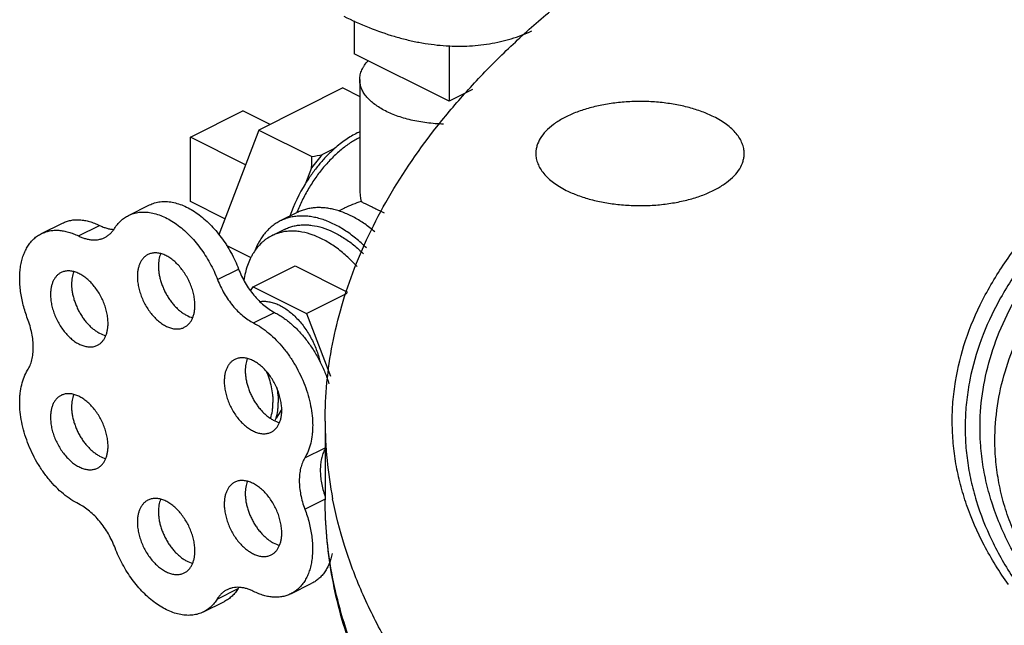
# Model space of a CAD drawing. Units: inches. Extents: x -18.3 to 79.5, y -22.4 to 51.3.
# Drawn here: x 36.8 to 40.9, y 45.1 to 47.7 of the extents above; entities that cross this region are included whole.
import ezdxf

# ---------------------------------------------------------------- set-up
doc = ezdxf.new("R2010")
doc.units = ezdxf.units.IN
doc.header["$LTSCALE"] = 1.87
doc.header["$MEASUREMENT"] = 0
doc.layers.get('0').update_dxf_attribs({"linetype": 'CONTINUOUS'})

msp = doc.modelspace()

# ---------------------------------------------------------------- linework, layer by layer
for p, q in [((38.1739, 47.6513), (38.1739, 47.5128)), ((38.5717, 47.548), (38.5717, 47.314)), ((38.5717, 47.314), (38.1739, 47.5128)), ((38.1967, 47.4046), (38.1967, 46.9464)), ((38.1262, 47.3694), (37.7726, 47.1926)), ((38.1262, 47.3694), (38.1967, 47.3341)), ((38.6706, 47.3634), (38.5717, 47.314)), ((37.4854, 47.1628), (37.7064, 47.2733)), ((37.8202, 47.2164), (37.7064, 47.2733)), ((37.7726, 47.1926), (37.605, 46.7531)), ((37.7726, 47.1926), (37.9954, 47.0812)), ((37.4854, 46.8922), (37.4854, 47.1628)), ((37.7171, 47.047), (37.4854, 47.1628)), ((38.0903, 47.1145), (38.0398, 47.0893)), ((37.9944, 47.0344), (37.9691, 46.9682)), ((37.6304, 46.8197), (37.4854, 46.8922)), ((37.2253, 46.8337), (37.3137, 46.8779)), ((37.9335, 46.8459), (37.8628, 46.8106)), ((38.1321, 46.8642), (38.1076, 46.852)), ((36.8598, 46.7574), (36.9482, 46.8016)), ((37.0153, 46.748), (37.1037, 46.7922)), ((37.8804, 46.7752), (37.8274, 46.7487)), ((37.6364, 46.7089), (37.7398, 46.6572)), ((37.5997, 46.5644), (37.6881, 46.6086)), ((37.7488, 46.5338), (37.9256, 46.6222)), ((37.9256, 46.6222), (38.1454, 46.5122)), ((37.7383, 46.5168), (37.7488, 46.5338)), ((37.7488, 46.5338), (37.9733, 46.4215)), ((37.9733, 46.4215), (38.1444, 46.5071)), ((37.7506, 46.3822), (37.839, 46.4264)), ((37.9733, 46.4215), (38.0734, 46.1591)), ((37.8689, 46.0203), (37.8452, 45.9819)), ((38.0513, 45.9699), (38.0513, 45.6396)), ((37.966, 45.8153), (38.0513, 45.858)), ((37.966, 45.6004), (38.0499, 45.6423)), ((37.9077, 45.2443), (37.9961, 45.2885)), ((37.5981, 45.2225), (37.6865, 45.2667)), ((37.5403, 45.1682), (37.6286, 45.2124))]:
    msp.add_line(p, q)
for centre, radius, start, end in [((38.3454, 46.8624), 0.3557, 114.7181, 116.5754), ((38.5451, 46.6245), 0.6865, 137.3847, 143.3368), ((36.9343, 47.0808), 1.0611, 357.4911, 0.0193), ((37.7606, 48.4981), 1.4362, 279.409, 281.2118), ((38.5972, 46.5821), 0.7373, 148.4202, 160.253), ((38.4514, 46.9466), 0.2547, 180.0041, 192.357), ((38.3284, 46.4716), 0.4389, 106.6543, 116.6034), ((37.6787, 46.0328), 0.1741, 339.2159, 343.0207), ((39.7607, 45.9708), 1.7094, 180.0267, 191.0256), ((37.7897, 45.2031), 0.1213, 145.9828, 148.3448)]:
    msp.add_arc(centre, radius, start, end)
for points, knots in [([(40.1175, 48.4001), (40.2383, 48.4583), (40.4883, 48.5699), (40.8785, 48.7201), (41.2896, 48.8557), (41.7193, 48.9759), (42.1654, 49.0801), (42.6255, 49.1679), (43.0972, 49.2386), (43.5779, 49.292), (44.0652, 49.3277), (44.5563, 49.3456), (45.0488, 49.3456), (45.5399, 49.3276), (46.0271, 49.2918), (46.5078, 49.2383), (46.9794, 49.1675), (47.4395, 49.0797), (47.8855, 48.9753), (48.3151, 48.855), (48.7261, 48.7194), (49.1162, 48.5691), (49.4834, 48.4051), (49.8258, 48.228), (50.1415, 48.039), (50.429, 47.8389), (50.6866, 47.6287), (50.913, 47.4095), (51.107, 47.1824), (51.2676, 46.9485), (51.3936, 46.709), (51.4843, 46.4651), (51.5391, 46.2182), (51.5513, 46.052), (51.5513, 45.9697)], [0, 0, 0, 0, 0.030972, 0.063188, 0.096537, 0.130915, 0.166216, 0.202313, 0.239071, 0.276349, 0.314003, 0.351884, 0.38984, 0.42772, 0.465373, 0.502649, 0.539404, 0.575496, 0.610793, 0.64517, 0.67851, 0.710712, 0.741685, 0.77136, 0.799682, 0.826625, 0.852184, 0.876392, 0.899313, 0.921056, 0.941774, 0.961669, 0.980984, 1, 1, 1, 1]), ([(38.0513, 45.97), (38.0513, 46.024), (38.0565, 46.1323), (38.0799, 46.2942), (38.1189, 46.4553), (38.1732, 46.6153), (38.2428, 46.7736), (38.3576, 46.9855), (38.5014, 47.1896), (38.6698, 47.3842), (38.8123, 47.5295), (38.9686, 47.6711), (39.1988, 47.858), (39.5198, 48.0798), (39.7956, 48.2364), (39.9407, 48.3117)], [0, 0, 0, 0, 0.051234, 0.102819, 0.155095, 0.208382, 0.262977, 0.31914, 0.436968, 0.499054, 0.563399, 0.630094, 0.699204, 0.844765, 1, 1, 1, 1]), ([(40.9205, 45.2832), (40.883, 45.3361), (40.8162, 45.4439), (40.7533, 45.5876), (40.7181, 45.7034), (40.6992, 45.7898), (40.6877, 45.8766), (40.6835, 45.9635), (40.6866, 46.0505), (40.7006, 46.1668), (40.7371, 46.3125), (40.8098, 46.4834), (40.8928, 46.6204), (40.9722, 46.7273), (41.0633, 46.8356), (41.1945, 46.9671), (41.375, 47.1152), (41.5795, 47.255), (41.8067, 47.3857), (42.055, 47.5064), (42.3226, 47.6163), (42.6077, 47.7145), (42.9083, 47.8004), (43.2222, 47.8734), (43.5473, 47.9329), (43.8813, 47.9786), (44.2217, 48.0101), (44.5663, 48.0272), (44.9125, 48.0298), (45.2579, 48.0179), (45.6001, 47.9915), (45.9367, 47.9509), (46.2652, 47.8962), (46.5834, 47.828), (46.889, 47.7466), (47.1799, 47.6528), (47.454, 47.547), (47.6284, 47.4672), (47.7122, 47.4253)], [0, 0, 0, 0, 0.022309, 0.043494, 0.053768, 0.063886, 0.073896, 0.08385, 0.093799, 0.103798, 0.124129, 0.145243, 0.16746, 0.179068, 0.191039, 0.216129, 0.242847, 0.271235, 0.301286, 0.332953, 0.366149, 0.400762, 0.436653, 0.473663, 0.511618, 0.55033, 0.5896, 0.629223, 0.66899, 0.708689, 0.748108, 0.787043, 0.825291, 0.86266, 0.898967, 0.934057, 0.967785, 1, 1, 1, 1]), ([(47.6739, 47.3791), (47.5919, 47.4201), (47.4212, 47.4982), (47.1531, 47.602), (46.8686, 47.6941), (46.5697, 47.7741), (46.2586, 47.8414), (45.9373, 47.8955), (45.6081, 47.936), (45.2733, 47.9627), (44.9353, 47.9753), (44.5963, 47.9738), (44.2587, 47.9582), (43.9249, 47.9286), (43.5972, 47.8852), (43.2778, 47.8284), (42.9691, 47.7584), (42.6731, 47.6758), (42.3919, 47.5811), (42.1274, 47.4751), (41.8814, 47.3585), (41.6557, 47.2319), (41.4518, 47.0964), (41.271, 46.9527), (41.1147, 46.8018), (40.984, 46.6447), (40.8798, 46.4823), (40.803, 46.3157), (40.7622, 46.1733), (40.7443, 46.0595), (40.7381, 45.9744), (40.739, 45.8892), (40.7471, 45.8042), (40.7622, 45.7194), (40.7922, 45.6059), (40.848, 45.4646), (40.9091, 45.3582), (40.9436, 45.306)], [0, 0, 0, 0, 0.03214, 0.065779, 0.100769, 0.136967, 0.174222, 0.212354, 0.251176, 0.290488, 0.330091, 0.369775, 0.409333, 0.44856, 0.487252, 0.525216, 0.562264, 0.598223, 0.632936, 0.666264, 0.698091, 0.728331, 0.756928, 0.783869, 0.809188, 0.832976, 0.855389, 0.876656, 0.897077, 0.907091, 0.917034, 0.926958, 0.936915, 0.946955, 0.957128, 0.978043, 1, 1, 1, 1]), ([(40.8033, 45.8793), (40.8002, 45.929), (40.8013, 46.0294), (40.8256, 46.1794), (40.8723, 46.3278), (40.941, 46.4739), (41.0313, 46.6167), (41.1424, 46.7555), (41.2738, 46.8897), (41.4247, 47.0185), (41.5942, 47.1412), (41.7815, 47.2572), (41.9855, 47.3659), (42.2051, 47.4667), (42.439, 47.5591), (42.686, 47.6424), (42.9448, 47.7164), (43.3074, 47.8029), (43.7802, 47.8841), (44.3639, 47.9382), (44.9572, 47.9486), (45.451, 47.9206), (45.8402, 47.8761), (46.125, 47.8321), (46.4024, 47.7776), (46.6709, 47.713), (46.9291, 47.6385), (47.1756, 47.5547), (47.4088, 47.4619), (47.5578, 47.3929), (47.6297, 47.357)], [0, 0, 0, 0, 0.019085, 0.038351, 0.058104, 0.078615, 0.100112, 0.122773, 0.146725, 0.172052, 0.198794, 0.226957, 0.256517, 0.287424, 0.319606, 0.352974, 0.387419, 0.422825, 0.495969, 0.571279, 0.647525, 0.723437, 0.76088, 0.797774, 0.833971, 0.86933, 0.903723, 0.937038, 0.969169, 1, 1, 1, 1]), ([(40.8638, 45.8887), (40.8638, 45.9371), (40.8711, 46.0348), (40.9035, 46.18), (40.9573, 46.3233), (41.032, 46.4641), (41.1271, 46.6015), (41.242, 46.7348), (41.3762, 46.8634), (41.5287, 46.9866), (41.6989, 47.1039), (41.8857, 47.2145), (42.0883, 47.318), (42.3055, 47.4137), (42.5361, 47.5012), (42.8647, 47.6078), (43.3008, 47.7165), (43.8488, 47.8062), (44.4171, 47.8551), (44.9936, 47.8621), (45.4729, 47.8328), (45.8503, 47.7881), (46.1264, 47.7445), (46.3953, 47.6908), (46.6556, 47.6275), (46.9058, 47.5547), (47.1448, 47.473), (47.3711, 47.3826), (47.5157, 47.3157), (47.5855, 47.2808)], [0, 0, 0, 0, 0.019023, 0.03835, 0.058266, 0.079018, 0.100808, 0.123792, 0.148076, 0.173727, 0.200772, 0.229208, 0.259003, 0.290103, 0.322432, 0.3559, 0.425797, 0.498829, 0.573879, 0.649748, 0.725206, 0.762407, 0.799055, 0.835007, 0.870129, 0.904295, 0.937399, 0.969338, 1, 1, 1, 1]), ([(38.1297, 47.6707), (38.1644, 47.6534), (38.2338, 47.6221), (38.3227, 47.5911), (38.3931, 47.5721), (38.4448, 47.5609), (38.4961, 47.5526), (38.563, 47.5454), (38.6451, 47.5436), (38.7255, 47.5516), (38.7875, 47.5638), (38.8326, 47.5759), (38.8765, 47.5908), (38.905, 47.6027), (38.9189, 47.609)], [0, 0, 0, 0, 0.14216, 0.278483, 0.344528, 0.409213, 0.472593, 0.534739, 0.655625, 0.772742, 0.830227, 0.887164, 0.943703, 1, 1, 1, 1]), ([(38.1967, 47.4046), (38.1967, 47.408), (38.197, 47.4149), (38.1987, 47.4251), (38.2015, 47.4353), (38.2055, 47.4454), (38.2105, 47.4553), (38.2187, 47.4686), (38.2263, 47.4779), (38.2319, 47.4839)], [0, 0, 0, 0, 0.115342, 0.231704, 0.350073, 0.471355, 0.596368, 0.725821, 1, 1, 1, 1]), ([(38.5484, 47.2174), (38.5366, 47.2178), (38.5133, 47.2191), (38.4788, 47.2226), (38.445, 47.2278), (38.4124, 47.2345), (38.3812, 47.2427), (38.3517, 47.2524), (38.3241, 47.2634), (38.2987, 47.2756), (38.2757, 47.289), (38.2553, 47.3034), (38.2377, 47.3187), (38.223, 47.3349), (38.2113, 47.3516), (38.2042, 47.3663), (38.2003, 47.378), (38.1982, 47.3869), (38.197, 47.3957), (38.1967, 47.4016), (38.1967, 47.4046)], [0, 0, 0, 0, 0.081695, 0.16249, 0.241856, 0.319293, 0.394327, 0.466534, 0.535538, 0.601036, 0.662804, 0.720724, 0.774801, 0.825195, 0.872248, 0.916508, 0.937844, 0.958787, 0.979461, 1, 1, 1, 1]), ([(39.6829, 47.2487), (39.667, 47.2566), (39.6332, 47.271), (39.5789, 47.288), (39.5203, 47.3009), (39.4585, 47.3094), (39.3949, 47.3132), (39.3309, 47.3125), (39.2677, 47.307), (39.2068, 47.2971), (39.1495, 47.2828), (39.097, 47.2645), (39.0503, 47.2426), (39.0104, 47.2174), (38.9782, 47.1895), (38.9543, 47.1593), (38.9417, 47.1321), (38.9368, 47.1103), (38.936, 47.0994), (38.936, 47.0941)], [0, 0, 0, 0, 0.062539, 0.129865, 0.200958, 0.274793, 0.350271, 0.426165, 0.501237, 0.574292, 0.644213, 0.710017, 0.770911, 0.826385, 0.876299, 0.921032, 0.961635, 0.980971, 1, 1, 1, 1]), ([(39.811, 47.0939), (39.811, 47.1011), (39.8095, 47.1157), (39.8031, 47.1372), (39.7925, 47.1582), (39.7722, 47.1863), (39.7443, 47.2114), (39.7113, 47.2335), (39.6927, 47.2438), (39.6829, 47.2487)], [0, 0, 0, 0, 0.102133, 0.207103, 0.317462, 0.435243, 0.697871, 0.844185, 1, 1, 1, 1]), ([(38.1863, 47.1805), (38.178, 47.1764), (38.1615, 47.1673), (38.1373, 47.1518), (38.1134, 47.1342), (38.098, 47.1213), (38.0903, 47.1145)], [0, 0, 0, 0, 0.23749, 0.483668, 0.738061, 1, 1, 1, 1]), ([(38.1967, 47.1615), (38.1831, 47.1546), (38.1559, 47.1386), (38.1172, 47.1096), (38.0797, 47.0753), (38.0442, 47.0363), (38.0112, 46.9932), (37.9811, 46.9467), (37.9546, 46.8976), (37.9395, 46.8635), (37.9326, 46.8461)], [0, 0, 0, 0, 0.109123, 0.224549, 0.345638, 0.471542, 0.601182, 0.733349, 0.866737, 1, 1, 1, 1]), ([(38.0903, 47.1145), (38.0789, 47.1044), (38.0566, 47.0829), (38.0252, 47.0477), (37.9957, 47.0094), (37.9777, 46.9822), (37.9691, 46.9682)], [0, 0, 0, 0, 0.239925, 0.487685, 0.741651, 1, 1, 1, 1]), ([(38.936, 47.0941), (38.936, 47.0869), (38.9374, 47.0723), (38.9439, 47.0508), (38.9545, 47.0298), (38.9748, 47.0017), (39.0026, 46.9766), (39.0357, 46.9545), (39.0543, 46.9442), (39.0641, 46.9393)], [0, 0, 0, 0, 0.102133, 0.207103, 0.317462, 0.435243, 0.697871, 0.844185, 1, 1, 1, 1]), ([(39.0641, 46.9393), (39.0799, 46.9314), (39.1138, 46.917), (39.1681, 46.9), (39.2267, 46.8871), (39.2885, 46.8786), (39.3521, 46.8747), (39.4161, 46.8755), (39.4793, 46.8809), (39.5401, 46.8909), (39.5975, 46.9052), (39.65, 46.9235), (39.6967, 46.9454), (39.7366, 46.9706), (39.7688, 46.9985), (39.7927, 47.0286), (39.8053, 47.0558), (39.8102, 47.0777), (39.811, 47.0885), (39.811, 47.0939)], [0, 0, 0, 0, 0.062539, 0.129865, 0.200958, 0.274793, 0.350271, 0.426165, 0.501237, 0.574292, 0.644213, 0.710017, 0.770911, 0.826385, 0.876299, 0.921032, 0.961635, 0.980971, 1, 1, 1, 1]), ([(37.3137, 46.8779), (37.3172, 46.8796), (37.3243, 46.8828), (37.3354, 46.8866), (37.347, 46.8895), (37.363, 46.8921), (37.3839, 46.8929), (37.4098, 46.8899), (37.4363, 46.8831), (37.4632, 46.8726), (37.4902, 46.8585), (37.517, 46.841), (37.5432, 46.8203), (37.5686, 46.7966), (37.5929, 46.7701), (37.6157, 46.7413), (37.637, 46.7104), (37.6563, 46.6777), (37.6735, 46.6438), (37.6835, 46.6204), (37.6881, 46.6086)], [0, 0, 0, 0, 0.022968, 0.046049, 0.069348, 0.092967, 0.141497, 0.192314, 0.245877, 0.302458, 0.36216, 0.424939, 0.490619, 0.558929, 0.629507, 0.701927, 0.7757, 0.85033, 0.925309, 1, 1, 1, 1]), ([(38.2026, 46.8921), (38.2044, 46.8912), (38.2086, 46.889), (38.216, 46.8854), (38.2253, 46.881), (38.2365, 46.8756), (38.2496, 46.8692), (38.2709, 46.8588), (38.2878, 46.8505), (38.2997, 46.8445)], [0, 0, 0, 0, 0.056626, 0.132025, 0.226911, 0.341789, 0.476947, 0.632204, 1, 1, 1, 1]), ([(37.2253, 46.8337), (37.2288, 46.8354), (37.2359, 46.8386), (37.2471, 46.8424), (37.2586, 46.8453), (37.2746, 46.8479), (37.2955, 46.8487), (37.3214, 46.8457), (37.3479, 46.8389), (37.3748, 46.8284), (37.4018, 46.8143), (37.4286, 46.7968), (37.4548, 46.7761), (37.4802, 46.7524), (37.5045, 46.7259), (37.5273, 46.6971), (37.5486, 46.6662), (37.5679, 46.6336), (37.5851, 46.5996), (37.5951, 46.5762), (37.5997, 46.5644)], [0, 0, 0, 0, 0.022968, 0.046049, 0.069348, 0.092967, 0.141497, 0.192314, 0.245877, 0.302458, 0.36216, 0.424939, 0.490619, 0.558929, 0.629507, 0.701927, 0.7757, 0.85033, 0.925309, 1, 1, 1, 1]), ([(38.2599, 46.7655), (38.2464, 46.777), (38.2189, 46.7982), (38.1758, 46.825), (38.1392, 46.8424), (38.11, 46.8529), (38.0887, 46.859), (38.0676, 46.8635), (38.0468, 46.8661), (38.0265, 46.8671), (38.0066, 46.8664), (37.9873, 46.8639), (37.9686, 46.8597), (37.9506, 46.8538), (37.9391, 46.8487), (37.9335, 46.8459)], [0, 0, 0, 0, 0.149995, 0.292446, 0.426949, 0.49124, 0.553594, 0.614091, 0.672848, 0.730022, 0.785804, 0.84042, 0.894132, 0.947223, 1, 1, 1, 1]), ([(36.9482, 46.8016), (36.9536, 46.8043), (36.965, 46.8091), (36.9829, 46.8138), (37.0018, 46.8161), (37.0214, 46.816), (37.0416, 46.8136), (37.0622, 46.8088), (37.0831, 46.8017), (37.0968, 46.7956), (37.1037, 46.7922)], [0, 0, 0, 0, 0.113068, 0.227482, 0.344496, 0.465204, 0.590531, 0.721203, 0.857671, 1, 1, 1, 1]), ([(37.1673, 46.7795), (37.171, 46.7854), (37.1789, 46.7966), (37.1928, 46.8115), (37.2082, 46.8241), (37.2195, 46.8308), (37.2253, 46.8337)], [0, 0, 0, 0, 0.26028, 0.512095, 0.757677, 1, 1, 1, 1]), ([(37.8628, 46.8106), (37.8569, 46.8076), (37.8453, 46.8011), (37.8289, 46.7894), (37.8137, 46.776), (37.7995, 46.7609), (37.7866, 46.7442), (37.7707, 46.7194), (37.7611, 46.6991), (37.7557, 46.685)], [0, 0, 0, 0, 0.117573, 0.235929, 0.355825, 0.477962, 0.602973, 0.731401, 1, 1, 1, 1]), ([(38.2252, 46.6972), (38.2106, 46.7116), (38.1809, 46.7384), (38.1411, 46.7675), (38.1087, 46.787), (38.0847, 46.7994), (38.0607, 46.81), (38.0368, 46.8185), (38.0131, 46.8249), (37.9898, 46.8293), (37.9669, 46.8315), (37.9446, 46.8316), (37.9229, 46.8296), (37.9019, 46.8255), (37.8818, 46.8192), (37.869, 46.8137), (37.8628, 46.8106)], [0, 0, 0, 0, 0.151854, 0.296138, 0.365208, 0.432129, 0.49688, 0.559482, 0.619993, 0.678521, 0.735219, 0.790292, 0.843991, 0.896614, 0.948496, 1, 1, 1, 1]), ([(36.8598, 46.7574), (36.8652, 46.7602), (36.8766, 46.7649), (36.8946, 46.7696), (36.9134, 46.7719), (36.933, 46.7719), (36.9532, 46.7694), (36.9738, 46.7646), (36.9947, 46.7575), (37.0084, 46.7514), (37.0153, 46.748)], [0, 0, 0, 0, 0.113068, 0.227482, 0.344496, 0.465204, 0.590531, 0.721203, 0.857671, 1, 1, 1, 1]), ([(37.1037, 46.7922), (37.1088, 46.7897), (37.1189, 46.7852), (37.1345, 46.78), (37.1497, 46.7766), (37.1599, 46.7755), (37.1649, 46.7753)], [0, 0, 0, 0, 0.266726, 0.522078, 0.766197, 1, 1, 1, 1]), ([(37.1263, 46.7413), (37.1304, 46.7433), (37.1384, 46.7481), (37.1493, 46.7569), (37.159, 46.7674), (37.1647, 46.7753), (37.1673, 46.7795)], [0, 0, 0, 0, 0.242329, 0.487947, 0.739774, 1, 1, 1, 1]), ([(38.1855, 46.6191), (38.1785, 46.6269), (38.1642, 46.642), (38.1419, 46.6633), (38.119, 46.6828), (38.0958, 46.7005), (38.0722, 46.7163), (38.0485, 46.7302), (38.0247, 46.742), (37.9936, 46.7546), (37.9622, 46.7634), (37.9312, 46.7676), (37.9089, 46.7684), (37.8872, 46.7669), (37.8663, 46.7632), (37.8463, 46.7573), (37.8336, 46.7518), (37.8274, 46.7487)], [0, 0, 0, 0, 0.077283, 0.152896, 0.226656, 0.298411, 0.368032, 0.435432, 0.500554, 0.56339, 0.682305, 0.738729, 0.793353, 0.846446, 0.89833, 0.949379, 1, 1, 1, 1]), ([(37.8804, 46.7752), (37.8861, 46.7781), (37.8979, 46.7832), (37.9163, 46.7889), (37.9355, 46.7928), (37.9554, 46.7946), (37.9759, 46.7946), (38.0042, 46.7919), (38.0408, 46.7835), (38.0769, 46.7692), (38.1058, 46.7543), (38.1277, 46.7412), (38.1495, 46.7265), (38.1786, 46.7043), (38.1993, 46.6858), (38.2127, 46.6726)], [0, 0, 0, 0, 0.051588, 0.10355, 0.156245, 0.210005, 0.265125, 0.321856, 0.440818, 0.568057, 0.634945, 0.703975, 0.775097, 0.848225, 1, 1, 1, 1]), ([(36.802, 46.4), (36.7984, 46.4095), (36.7917, 46.4285), (36.7834, 46.4573), (36.7769, 46.486), (36.7722, 46.5144), (36.7694, 46.5422), (36.7685, 46.5693), (36.7695, 46.5955), (36.7725, 46.6204), (36.7765, 46.6403), (36.7808, 46.6555), (36.7855, 46.6698), (36.7925, 46.6866), (36.8027, 46.7051), (36.8147, 46.7216), (36.8282, 46.736), (36.8432, 46.7481), (36.8541, 46.7546), (36.8598, 46.7574)], [0, 0, 0, 0, 0.077318, 0.153663, 0.228592, 0.301782, 0.372971, 0.441919, 0.508417, 0.572323, 0.633563, 0.66319, 0.69216, 0.748172, 0.801806, 0.853361, 0.903233, 0.951923, 1, 1, 1, 1]), ([(37.0153, 46.748), (37.0202, 46.7456), (37.03, 46.7412), (37.0449, 46.7362), (37.0596, 46.7327), (37.074, 46.731), (37.088, 46.7309), (37.1015, 46.7326), (37.1143, 46.736), (37.1224, 46.7393), (37.1263, 46.7413)], [0, 0, 0, 0, 0.142301, 0.278774, 0.409473, 0.534808, 0.655516, 0.772529, 0.886945, 1, 1, 1, 1]), ([(37.8274, 46.7487), (37.8197, 46.7449), (37.8085, 46.7382), (37.7947, 46.7278), (37.7814, 46.7162), (37.766, 46.6997), (37.7526, 46.681), (37.7431, 46.6647), (37.7342, 46.6471), (37.7246, 46.6235), (37.7157, 46.5932), (37.7116, 46.572), (37.71, 46.5611)], [0, 0, 0, 0, 0.112132, 0.168696, 0.225805, 0.342242, 0.462702, 0.524774, 0.588189, 0.71929, 0.856485, 1, 1, 1, 1]), ([(37.3073, 46.6695), (37.3039, 46.6677), (37.2972, 46.6636), (37.2883, 46.6556), (37.2806, 46.6459), (37.2742, 46.6346), (37.2692, 46.6219), (37.2656, 46.6079), (37.2634, 46.5928), (37.263, 46.5824), (37.263, 46.5771)], [0, 0, 0, 0, 0.107667, 0.217483, 0.331378, 0.450879, 0.577062, 0.71059, 0.851711, 1, 1, 1, 1]), ([(37.5045, 46.4563), (37.5045, 46.4635), (37.5036, 46.4781), (37.5, 46.5002), (37.4941, 46.5226), (37.4861, 46.5449), (37.476, 46.5667), (37.4642, 46.5875), (37.4507, 46.6069), (37.436, 46.6245), (37.4202, 46.64), (37.4037, 46.6531), (37.3867, 46.6636), (37.3723, 46.67), (37.3609, 46.6735), (37.3526, 46.6753), (37.3444, 46.6764), (37.3364, 46.6766), (37.3287, 46.676), (37.3212, 46.6747), (37.3141, 46.6725), (37.3095, 46.6706), (37.3073, 46.6695)], [0, 0, 0, 0, 0.064718, 0.132583, 0.202839, 0.274736, 0.347404, 0.419941, 0.491457, 0.561103, 0.628118, 0.691863, 0.751883, 0.807955, 0.83454, 0.860197, 0.884988, 0.909005, 0.932367, 0.95521, 0.977696, 1, 1, 1, 1]), ([(37.3604, 46.6729), (37.3573, 46.6652), (37.3539, 46.6526), (37.3517, 46.6352), (37.3513, 46.626), (37.3513, 46.6213)], [0, 0, 0, 0, 0.476181, 0.732489, 1, 1, 1, 1]), ([(37.1398, 46.3808), (37.1398, 46.3879), (37.1389, 46.4025), (37.1353, 46.4247), (37.1294, 46.4471), (37.1213, 46.4694), (37.1113, 46.4912), (37.0994, 46.5119), (37.086, 46.5313), (37.0712, 46.549), (37.0554, 46.5645), (37.0389, 46.5776), (37.022, 46.588), (37.0076, 46.5944), (36.9961, 46.598), (36.9878, 46.5998), (36.9797, 46.6008), (36.9717, 46.6011), (36.964, 46.6005), (36.9565, 46.5991), (36.9493, 46.597), (36.9448, 46.595), (36.9426, 46.5939)], [0, 0, 0, 0, 0.064718, 0.132583, 0.202839, 0.274736, 0.347404, 0.419941, 0.491457, 0.561103, 0.628118, 0.691863, 0.751883, 0.807955, 0.83454, 0.860197, 0.884988, 0.909005, 0.932367, 0.95521, 0.977696, 1, 1, 1, 1]), ([(36.9956, 46.5974), (36.9925, 46.5896), (36.9891, 46.5771), (36.9869, 46.5597), (36.9866, 46.5504), (36.9866, 46.5458)], [0, 0, 0, 0, 0.476181, 0.732489, 1, 1, 1, 1]), ([(37.3513, 46.6213), (37.3513, 46.6157), (37.3519, 46.6044), (37.3541, 46.5873), (37.3577, 46.5698), (37.3627, 46.5522), (37.3691, 46.5348), (37.3766, 46.5176), (37.3854, 46.501), (37.3951, 46.4851), (37.4058, 46.4701), (37.4173, 46.4562), (37.4295, 46.4435), (37.4422, 46.4323), (37.4552, 46.4226), (37.4724, 46.4122), (37.4861, 46.4065), (37.4953, 46.4042)], [0, 0, 0, 0, 0.060257, 0.122944, 0.187611, 0.253848, 0.321212, 0.389201, 0.457297, 0.524985, 0.591763, 0.657147, 0.720697, 0.782023, 0.840807, 0.896819, 1, 1, 1, 1]), ([(37.6881, 46.6086), (37.6919, 46.5986), (37.7005, 46.5789), (37.7155, 46.5506), (37.7326, 46.5237), (37.7515, 46.4988), (37.7718, 46.4763), (37.7933, 46.4565), (37.8156, 46.4397), (37.8311, 46.4304), (37.839, 46.4264)], [0, 0, 0, 0, 0.132975, 0.266314, 0.398463, 0.528161, 0.65416, 0.775347, 0.890885, 1, 1, 1, 1]), ([(36.9426, 46.5939), (36.9391, 46.5922), (36.9324, 46.5881), (36.9235, 46.58), (36.9159, 46.5703), (36.9095, 46.559), (36.9044, 46.5463), (36.9008, 46.5324), (36.8987, 46.5173), (36.8982, 46.5069), (36.8982, 46.5016)], [0, 0, 0, 0, 0.107667, 0.217483, 0.331378, 0.450879, 0.577062, 0.71059, 0.851711, 1, 1, 1, 1]), ([(37.263, 46.5771), (37.263, 46.57), (37.2638, 46.5553), (37.2674, 46.5332), (37.2733, 46.5108), (37.2814, 46.4885), (37.2914, 46.4667), (37.3033, 46.4459), (37.3167, 46.4265), (37.3315, 46.4089), (37.3473, 46.3934), (37.3638, 46.3803), (37.3807, 46.3699), (37.3952, 46.3634), (37.4066, 46.3599), (37.4149, 46.3581), (37.4231, 46.3571), (37.431, 46.3568), (37.4388, 46.3574), (37.4462, 46.3587), (37.4534, 46.3609), (37.4579, 46.3628), (37.4601, 46.364)], [0, 0, 0, 0, 0.064718, 0.132583, 0.202839, 0.274736, 0.347404, 0.419941, 0.491457, 0.561103, 0.628118, 0.691863, 0.751883, 0.807955, 0.83454, 0.860197, 0.884988, 0.909005, 0.932367, 0.95521, 0.977696, 1, 1, 1, 1]), ([(37.5997, 46.5644), (37.6035, 46.5544), (37.6121, 46.5347), (37.6271, 46.5064), (37.6442, 46.4795), (37.6631, 46.4547), (37.6835, 46.4321), (37.7049, 46.4123), (37.7272, 46.3955), (37.7428, 46.3862), (37.7506, 46.3822)], [0, 0, 0, 0, 0.132975, 0.266314, 0.398463, 0.528161, 0.65416, 0.775347, 0.890885, 1, 1, 1, 1]), ([(36.9866, 46.5458), (36.9866, 46.5402), (36.9871, 46.5289), (36.9893, 46.5117), (36.993, 46.4943), (36.998, 46.4767), (37.0043, 46.4592), (37.0119, 46.4421), (37.0206, 46.4254), (37.0304, 46.4095), (37.0411, 46.3945), (37.0526, 46.3806), (37.0647, 46.368), (37.0774, 46.3567), (37.0904, 46.3471), (37.1076, 46.3367), (37.1213, 46.331), (37.1305, 46.3286)], [0, 0, 0, 0, 0.060257, 0.122944, 0.187611, 0.253848, 0.321212, 0.389201, 0.457297, 0.524985, 0.591763, 0.657147, 0.720697, 0.782023, 0.840807, 0.896819, 1, 1, 1, 1]), ([(36.8982, 46.5016), (36.8982, 46.4944), (36.8991, 46.4798), (36.9027, 46.4577), (36.9086, 46.4352), (36.9166, 46.4129), (36.9267, 46.3912), (36.9385, 46.3704), (36.952, 46.351), (36.9667, 46.3334), (36.9825, 46.3179), (36.999, 46.3048), (37.016, 46.2943), (37.0304, 46.2879), (37.0418, 46.2844), (37.0501, 46.2826), (37.0583, 46.2815), (37.0663, 46.2813), (37.074, 46.2818), (37.0815, 46.2832), (37.0886, 46.2854), (37.0932, 46.2873), (37.0954, 46.2884)], [0, 0, 0, 0, 0.064718, 0.132583, 0.202839, 0.274736, 0.347404, 0.419941, 0.491457, 0.561103, 0.628118, 0.691863, 0.751883, 0.807955, 0.83454, 0.860197, 0.884988, 0.909005, 0.932367, 0.95521, 0.977696, 1, 1, 1, 1]), ([(37.7784, 46.4722), (37.7842, 46.4731), (37.7963, 46.4738), (37.8148, 46.472), (37.8339, 46.4675), (37.8532, 46.4602), (37.8726, 46.4502), (37.8918, 46.4377), (37.9107, 46.4229), (37.929, 46.4059), (37.9464, 46.3869), (37.9628, 46.3661), (37.978, 46.3439), (37.9919, 46.3204), (38.0041, 46.2959), (38.0181, 46.2626), (38.0259, 46.2367), (38.0299, 46.2193)], [0, 0, 0, 0, 0.045874, 0.09389, 0.144521, 0.198057, 0.254615, 0.314159, 0.376528, 0.441449, 0.508572, 0.577472, 0.647679, 0.718683, 0.789958, 0.860968, 1, 1, 1, 1]), ([(37.4601, 46.364), (37.4636, 46.3657), (37.4703, 46.3698), (37.4792, 46.3778), (37.4868, 46.3876), (37.4932, 46.3988), (37.4983, 46.4115), (37.5019, 46.4255), (37.504, 46.4406), (37.5045, 46.451), (37.5045, 46.4563)], [0, 0, 0, 0, 0.107667, 0.217483, 0.331378, 0.450879, 0.577062, 0.71059, 0.851711, 1, 1, 1, 1]), ([(36.802, 46.1835), (36.806, 46.1899), (36.813, 46.204), (36.8203, 46.2273), (36.8247, 46.2529), (36.8262, 46.2804), (36.8246, 46.3094), (36.82, 46.3394), (36.8126, 46.3699), (36.8058, 46.39), (36.802, 46.4)], [0, 0, 0, 0, 0.101624, 0.210258, 0.326217, 0.449474, 0.579481, 0.715361, 0.85605, 1, 1, 1, 1]), ([(37.839, 46.4264), (37.8451, 46.4233), (37.8574, 46.4165), (37.8817, 46.4008), (37.9115, 46.3774), (37.9451, 46.3444), (37.9765, 46.3068), (38.005, 46.2654), (38.0301, 46.2211), (38.0511, 46.1746), (38.0624, 46.1426), (38.0672, 46.1264)], [0, 0, 0, 0, 0.053547, 0.108968, 0.224922, 0.346985, 0.473993, 0.604464, 0.736766, 0.869184, 1, 1, 1, 1]), ([(37.0954, 46.2884), (37.0988, 46.2901), (37.1055, 46.2943), (37.1144, 46.3023), (37.1221, 46.312), (37.1285, 46.3233), (37.1335, 46.336), (37.1371, 46.35), (37.1393, 46.365), (37.1398, 46.3755), (37.1398, 46.3808)], [0, 0, 0, 0, 0.107667, 0.217483, 0.331378, 0.450879, 0.577062, 0.71059, 0.851711, 1, 1, 1, 1]), ([(37.7506, 46.3822), (37.7618, 46.3765), (37.7841, 46.3633), (37.8159, 46.3392), (37.8466, 46.3107), (37.8757, 46.2782), (37.9026, 46.2425), (37.9269, 46.2039), (37.9482, 46.1632), (37.9662, 46.1211), (37.9806, 46.0782), (37.9911, 46.0353), (37.9975, 45.993), (37.9994, 45.9585), (37.9987, 45.9319), (37.9967, 45.9069), (37.9916, 45.8772), (37.9814, 45.8444), (37.9716, 45.8244), (37.966, 45.8153)], [0, 0, 0, 0, 0.057081, 0.117537, 0.180975, 0.24694, 0.314836, 0.383993, 0.453699, 0.523218, 0.591821, 0.658815, 0.723565, 0.785534, 0.81535, 0.844327, 0.899642, 0.95148, 1, 1, 1, 1]), ([(37.6721, 46.2292), (37.6686, 46.2274), (37.6619, 46.2233), (37.6531, 46.2153), (37.6454, 46.2056), (37.639, 46.1943), (37.634, 46.1816), (37.6303, 46.1676), (37.6282, 46.1525), (37.6277, 46.1421), (37.6277, 46.1368)], [0, 0, 0, 0, 0.107667, 0.217483, 0.331378, 0.450879, 0.577062, 0.71059, 0.851711, 1, 1, 1, 1]), ([(37.8693, 46.016), (37.8693, 46.0232), (37.8684, 46.0378), (37.8648, 46.0599), (37.8589, 46.0823), (37.8509, 46.1046), (37.8408, 46.1264), (37.8289, 46.1472), (37.8155, 46.1666), (37.8007, 46.1842), (37.7849, 46.1997), (37.7684, 46.2128), (37.7515, 46.2233), (37.7371, 46.2297), (37.7256, 46.2332), (37.7173, 46.235), (37.7092, 46.2361), (37.7012, 46.2363), (37.6935, 46.2357), (37.686, 46.2344), (37.6788, 46.2322), (37.6743, 46.2303), (37.6721, 46.2292)], [0, 0, 0, 0, 0.064718, 0.132583, 0.202839, 0.274736, 0.347404, 0.419941, 0.491457, 0.561103, 0.628118, 0.691863, 0.751883, 0.807955, 0.83454, 0.860197, 0.884988, 0.909005, 0.932367, 0.95521, 0.977696, 1, 1, 1, 1]), ([(37.7251, 46.2326), (37.722, 46.2249), (37.7186, 46.2123), (37.7165, 46.1949), (37.7161, 46.1857), (37.7161, 46.181)], [0, 0, 0, 0, 0.476181, 0.732489, 1, 1, 1, 1]), ([(37.0163, 45.6217), (37.0052, 45.6272), (36.983, 45.6402), (36.9513, 45.6639), (36.9207, 45.692), (36.8918, 45.7241), (36.865, 45.7595), (36.8407, 45.7977), (36.8194, 45.8381), (36.8015, 45.88), (36.7872, 45.9226), (36.7767, 45.9652), (36.7703, 46.0072), (36.7685, 46.0415), (36.7692, 46.0679), (36.7712, 46.0928), (36.7763, 46.1222), (36.7866, 46.1547), (36.7964, 46.1745), (36.802, 46.1835)], [0, 0, 0, 0, 0.056925, 0.117262, 0.180623, 0.246554, 0.314455, 0.38365, 0.453417, 0.523012, 0.591697, 0.658768, 0.723582, 0.785595, 0.815424, 0.844408, 0.899715, 0.951523, 1, 1, 1, 1]), ([(37.7161, 46.181), (37.7161, 46.1754), (37.7166, 46.1641), (37.7188, 46.147), (37.7225, 46.1295), (37.7275, 46.1119), (37.7338, 46.0945), (37.7414, 46.0773), (37.7501, 46.0607), (37.7599, 46.0448), (37.7706, 46.0298), (37.7821, 46.0159), (37.7942, 46.0032), (37.8069, 45.992), (37.82, 45.9823), (37.8371, 45.9719), (37.8509, 45.9662), (37.8601, 45.9638)], [0, 0, 0, 0, 0.060257, 0.122944, 0.187611, 0.253848, 0.321212, 0.389201, 0.457297, 0.524985, 0.591763, 0.657147, 0.720697, 0.782023, 0.840807, 0.896819, 1, 1, 1, 1]), ([(37.8038, 46.1804), (37.8084, 46.1695), (37.8165, 46.1474), (37.8255, 46.1139), (37.8301, 46.0861), (37.832, 46.0643), (37.8323, 46.0536), (37.8323, 46.0484)], [0, 0, 0, 0, 0.261687, 0.517474, 0.764497, 0.883887, 1, 1, 1, 1]), ([(37.6277, 46.1368), (37.6277, 46.1297), (37.6286, 46.115), (37.6322, 46.0929), (37.6381, 46.0705), (37.6461, 46.0482), (37.6562, 46.0264), (37.6681, 46.0056), (37.6815, 45.9862), (37.6963, 45.9686), (37.712, 45.9531), (37.7286, 45.94), (37.7455, 45.9296), (37.7599, 45.9231), (37.7713, 45.9196), (37.7797, 45.9178), (37.7878, 45.9168), (37.7958, 45.9165), (37.8035, 45.9171), (37.811, 45.9184), (37.8181, 45.9206), (37.8227, 45.9225), (37.8249, 45.9236)], [0, 0, 0, 0, 0.064718, 0.132583, 0.202839, 0.274736, 0.347404, 0.419941, 0.491457, 0.561103, 0.628118, 0.691863, 0.751883, 0.807955, 0.83454, 0.860197, 0.884988, 0.909005, 0.932367, 0.95521, 0.977696, 1, 1, 1, 1]), ([(37.848, 46.1109), (37.8501, 46.1004), (37.8533, 46.0796), (37.8544, 46.0586), (37.8544, 46.0484)], [0, 0, 0, 0, 0.511125, 1, 1, 1, 1]), ([(36.9426, 46.0781), (36.9391, 46.0764), (36.9324, 46.0722), (36.9235, 46.0642), (36.9159, 46.0545), (36.9095, 46.0432), (36.9044, 46.0305), (36.9008, 46.0165), (36.8987, 46.0014), (36.8982, 45.991), (36.8982, 45.9857)], [0, 0, 0, 0, 0.107667, 0.217483, 0.331378, 0.450879, 0.577062, 0.71059, 0.851711, 1, 1, 1, 1]), ([(37.1398, 45.8649), (37.1398, 45.8721), (37.1389, 45.8867), (37.1353, 45.9088), (37.1294, 45.9312), (37.1213, 45.9536), (37.1113, 45.9753), (37.0994, 45.9961), (37.086, 46.0155), (37.0712, 46.0331), (37.0554, 46.0486), (37.0389, 46.0617), (37.022, 46.0722), (37.0076, 46.0786), (36.9961, 46.0821), (36.9878, 46.0839), (36.9797, 46.085), (36.9717, 46.0852), (36.964, 46.0847), (36.9565, 46.0833), (36.9493, 46.0811), (36.9448, 46.0792), (36.9426, 46.0781)], [0, 0, 0, 0, 0.064718, 0.132583, 0.202839, 0.274736, 0.347404, 0.419941, 0.491457, 0.561103, 0.628118, 0.691863, 0.751883, 0.807955, 0.83454, 0.860197, 0.884988, 0.909005, 0.932367, 0.95521, 0.977696, 1, 1, 1, 1]), ([(36.9956, 46.0815), (36.9925, 46.0738), (36.9891, 46.0612), (36.9869, 46.0438), (36.9866, 46.0346), (36.9866, 46.0299)], [0, 0, 0, 0, 0.476181, 0.732489, 1, 1, 1, 1]), ([(36.9866, 46.0299), (36.9866, 46.0244), (36.9871, 46.013), (36.9893, 45.9959), (36.993, 45.9784), (36.998, 45.9608), (37.0043, 45.9434), (37.0119, 45.9262), (37.0206, 45.9096), (37.0304, 45.8937), (37.0411, 45.8787), (37.0526, 45.8648), (37.0647, 45.8521), (37.0774, 45.8409), (37.0904, 45.8312), (37.1076, 45.8208), (37.1213, 45.8152), (37.1305, 45.8128)], [0, 0, 0, 0, 0.060257, 0.122944, 0.187611, 0.253848, 0.321212, 0.389201, 0.457297, 0.524985, 0.591763, 0.657147, 0.720697, 0.782023, 0.840807, 0.896819, 1, 1, 1, 1]), ([(37.8222, 45.9812), (37.8257, 45.9916), (37.8294, 46.0079), (37.8319, 46.0305), (37.8323, 46.0424), (37.8323, 46.0484)], [0, 0, 0, 0, 0.47959, 0.735018, 1, 1, 1, 1]), ([(37.8452, 45.9819), (37.8484, 45.9923), (37.8518, 46.0085), (37.854, 46.0308), (37.8544, 46.0425), (37.8544, 46.0484)], [0, 0, 0, 0, 0.481237, 0.736193, 1, 1, 1, 1]), ([(36.8982, 45.9857), (36.8982, 45.9786), (36.8991, 45.9639), (36.9027, 45.9418), (36.9086, 45.9194), (36.9166, 45.8971), (36.9267, 45.8753), (36.9385, 45.8546), (36.952, 45.8352), (36.9667, 45.8175), (36.9825, 45.802), (36.999, 45.7889), (37.016, 45.7785), (37.0304, 45.7721), (37.0418, 45.7685), (37.0501, 45.7667), (37.0583, 45.7657), (37.0663, 45.7654), (37.074, 45.766), (37.0815, 45.7674), (37.0886, 45.7695), (37.0932, 45.7715), (37.0954, 45.7726)], [0, 0, 0, 0, 0.064718, 0.132583, 0.202839, 0.274736, 0.347404, 0.419941, 0.491457, 0.561103, 0.628118, 0.691863, 0.751883, 0.807955, 0.83454, 0.860197, 0.884988, 0.909005, 0.932367, 0.95521, 0.977696, 1, 1, 1, 1]), ([(37.8249, 45.9236), (37.8284, 45.9254), (37.835, 45.9295), (37.8439, 45.9375), (37.8516, 45.9473), (37.858, 45.9585), (37.863, 45.9712), (37.8666, 45.9852), (37.8688, 46.0003), (37.8693, 46.0107), (37.8693, 46.016)], [0, 0, 0, 0, 0.107667, 0.217483, 0.331378, 0.450879, 0.577062, 0.71059, 0.851711, 1, 1, 1, 1]), ([(37.0954, 45.7726), (37.0988, 45.7743), (37.1055, 45.7784), (37.1144, 45.7864), (37.1221, 45.7962), (37.1285, 45.8074), (37.1335, 45.8202), (37.1371, 45.8341), (37.1393, 45.8492), (37.1398, 45.8596), (37.1398, 45.8649)], [0, 0, 0, 0, 0.107667, 0.217483, 0.331378, 0.450879, 0.577062, 0.71059, 0.851711, 1, 1, 1, 1]), ([(38.0507, 45.8531), (38.0474, 45.8469), (38.0416, 45.8335), (38.0355, 45.8119), (38.0318, 45.7884), (38.0307, 45.7633), (38.032, 45.737), (38.0357, 45.7098), (38.0419, 45.6822), (38.0475, 45.6638), (38.0507, 45.6547)], [0, 0, 0, 0, 0.103564, 0.213595, 0.330293, 0.45359, 0.583008, 0.717832, 0.857218, 1, 1, 1, 1]), ([(41.9135, 44.5589), (41.8314, 44.6017), (41.6752, 44.6906), (41.4597, 44.8384), (41.272, 44.9956), (41.1135, 45.161), (40.9857, 45.3332), (40.9047, 45.4836), (40.8573, 45.6052), (40.8304, 45.696), (40.812, 45.7874), (40.8052, 45.8487), (40.8033, 45.8793)], [0, 0, 0, 0, 0.154185, 0.29917, 0.434833, 0.561529, 0.679972, 0.791313, 0.844868, 0.897311, 0.948922, 1, 1, 1, 1]), ([(41.92, 44.572), (41.838, 44.6155), (41.6823, 44.7057), (41.5015, 44.8329), (41.3722, 44.9396), (41.2578, 45.0449), (41.1334, 45.1807), (41.0138, 45.3525), (40.941, 45.5014), (40.9008, 45.6209), (40.8795, 45.7096), (40.8667, 45.7986), (40.8638, 45.858), (40.8638, 45.8876)], [0, 0, 0, 0, 0.157445, 0.304636, 0.374345, 0.441482, 0.568219, 0.685705, 0.795302, 0.847828, 0.899211, 0.949805, 1, 1, 1, 1]), ([(37.966, 45.8153), (37.9621, 45.8089), (37.9552, 45.7949), (37.9479, 45.7717), (37.9436, 45.7463), (37.9422, 45.719), (37.9438, 45.6903), (37.9482, 45.6605), (37.9556, 45.6303), (37.9622, 45.6103), (37.966, 45.6004)], [0, 0, 0, 0, 0.101786, 0.210542, 0.326567, 0.449828, 0.579783, 0.715573, 0.856152, 1, 1, 1, 1]), ([(37.6721, 45.7133), (37.6686, 45.7116), (37.6619, 45.7075), (37.6531, 45.6994), (37.6454, 45.6897), (37.639, 45.6784), (37.634, 45.6657), (37.6303, 45.6518), (37.6282, 45.6367), (37.6277, 45.6263), (37.6277, 45.621)], [0, 0, 0, 0, 0.107667, 0.217483, 0.331378, 0.450879, 0.577062, 0.71059, 0.851711, 1, 1, 1, 1]), ([(37.8693, 45.5002), (37.8693, 45.5073), (37.8684, 45.5219), (37.8648, 45.5441), (37.8589, 45.5665), (37.8509, 45.5888), (37.8408, 45.6106), (37.8289, 45.6313), (37.8155, 45.6507), (37.8007, 45.6684), (37.7849, 45.6839), (37.7684, 45.697), (37.7515, 45.7074), (37.7371, 45.7138), (37.7256, 45.7174), (37.7173, 45.7192), (37.7092, 45.7202), (37.7012, 45.7205), (37.6935, 45.7199), (37.686, 45.7185), (37.6788, 45.7164), (37.6743, 45.7144), (37.6721, 45.7133)], [0, 0, 0, 0, 0.064718, 0.132583, 0.202839, 0.274736, 0.347404, 0.419941, 0.491457, 0.561103, 0.628118, 0.691863, 0.751883, 0.807955, 0.83454, 0.860197, 0.884988, 0.909005, 0.932367, 0.95521, 0.977696, 1, 1, 1, 1]), ([(37.7251, 45.7168), (37.722, 45.709), (37.7186, 45.6965), (37.7165, 45.6791), (37.7161, 45.6698), (37.7161, 45.6651)], [0, 0, 0, 0, 0.476181, 0.732489, 1, 1, 1, 1]), ([(37.7161, 45.6651), (37.7161, 45.6596), (37.7166, 45.6483), (37.7188, 45.6311), (37.7225, 45.6136), (37.7275, 45.5961), (37.7338, 45.5786), (37.7414, 45.5615), (37.7501, 45.5448), (37.7599, 45.5289), (37.7706, 45.5139), (37.7821, 45.5), (37.7942, 45.4874), (37.8069, 45.4761), (37.82, 45.4665), (37.8371, 45.4561), (37.8509, 45.4504), (37.8601, 45.448)], [0, 0, 0, 0, 0.060257, 0.122944, 0.187611, 0.253848, 0.321212, 0.389201, 0.457297, 0.524985, 0.591763, 0.657147, 0.720697, 0.782023, 0.840807, 0.896819, 1, 1, 1, 1]), ([(37.1694, 45.4369), (37.1655, 45.447), (37.1569, 45.467), (37.1417, 45.4959), (37.1244, 45.5232), (37.1052, 45.5485), (37.0846, 45.5714), (37.0627, 45.5915), (37.0401, 45.6084), (37.0243, 45.6177), (37.0163, 45.6217)], [0, 0, 0, 0, 0.133017, 0.266475, 0.398765, 0.528585, 0.654645, 0.775793, 0.891174, 1, 1, 1, 1]), ([(37.3073, 45.6378), (37.3039, 45.6361), (37.2972, 45.6319), (37.2883, 45.6239), (37.2806, 45.6142), (37.2742, 45.6029), (37.2692, 45.5902), (37.2656, 45.5762), (37.2634, 45.5611), (37.263, 45.5507), (37.263, 45.5454)], [0, 0, 0, 0, 0.107667, 0.217483, 0.331378, 0.450879, 0.577062, 0.71059, 0.851711, 1, 1, 1, 1]), ([(37.5045, 45.4246), (37.5045, 45.4318), (37.5036, 45.4464), (37.5, 45.4685), (37.4941, 45.4909), (37.4861, 45.5133), (37.476, 45.535), (37.4642, 45.5558), (37.4507, 45.5752), (37.436, 45.5928), (37.4202, 45.6083), (37.4037, 45.6214), (37.3867, 45.6319), (37.3723, 45.6383), (37.3609, 45.6418), (37.3526, 45.6436), (37.3444, 45.6447), (37.3364, 45.6449), (37.3287, 45.6443), (37.3212, 45.643), (37.3141, 45.6408), (37.3095, 45.6389), (37.3073, 45.6378)], [0, 0, 0, 0, 0.064718, 0.132583, 0.202839, 0.274736, 0.347404, 0.419941, 0.491457, 0.561103, 0.628118, 0.691863, 0.751883, 0.807955, 0.83454, 0.860197, 0.884988, 0.909005, 0.932367, 0.95521, 0.977696, 1, 1, 1, 1]), ([(37.3604, 45.6412), (37.3573, 45.6335), (37.3539, 45.6209), (37.3517, 45.6035), (37.3513, 45.5943), (37.3513, 45.5896)], [0, 0, 0, 0, 0.476181, 0.732489, 1, 1, 1, 1]), ([(37.6277, 45.621), (37.6277, 45.6138), (37.6286, 45.5992), (37.6322, 45.5771), (37.6381, 45.5546), (37.6461, 45.5323), (37.6562, 45.5106), (37.6681, 45.4898), (37.6815, 45.4704), (37.6963, 45.4528), (37.712, 45.4373), (37.7286, 45.4241), (37.7455, 45.4137), (37.7599, 45.4073), (37.7713, 45.4038), (37.7797, 45.4019), (37.7878, 45.4009), (37.7958, 45.4007), (37.8035, 45.4012), (37.811, 45.4026), (37.8181, 45.4047), (37.8227, 45.4067), (37.8249, 45.4078)], [0, 0, 0, 0, 0.064718, 0.132583, 0.202839, 0.274736, 0.347404, 0.419941, 0.491457, 0.561103, 0.628118, 0.691863, 0.751883, 0.807955, 0.83454, 0.860197, 0.884988, 0.909005, 0.932367, 0.95521, 0.977696, 1, 1, 1, 1]), ([(38.4799, 44.4261), (38.4117, 44.5191), (38.3192, 44.6637), (38.2194, 44.8659), (38.1585, 45.018), (38.1107, 45.1717), (38.0765, 45.3268), (38.0559, 45.4829), (38.0513, 45.5874), (38.0513, 45.6396)], [0, 0, 0, 0, 0.264343, 0.391853, 0.516736, 0.63945, 0.760517, 0.880501, 1, 1, 1, 1]), ([(38.4928, 44.439), (38.4223, 44.5316), (38.3267, 44.6754), (38.2235, 44.8768), (38.1609, 45.0274), (38.112, 45.1792), (38.077, 45.3321), (38.056, 45.4857), (38.0513, 45.5884), (38.0513, 45.6396)], [0, 0, 0, 0, 0.268015, 0.396234, 0.521148, 0.643333, 0.763415, 0.88207, 1, 1, 1, 1]), ([(41.3739, 43.0623), (41.1516, 43.1278), (40.826, 43.2364), (40.4082, 43.4049), (40.1145, 43.5383), (39.837, 43.6802), (39.5765, 43.8299), (39.3341, 43.9871), (39.1105, 44.1512), (38.9066, 44.3216), (38.7229, 44.4977), (38.5603, 44.6791), (38.4191, 44.865), (38.3, 45.0549), (38.2034, 45.2482), (38.1297, 45.4441), (38.0957, 45.5774), (38.0828, 45.6439)], [0, 0, 0, 0, 0.158912, 0.235059, 0.308808, 0.380053, 0.448709, 0.51472, 0.578064, 0.63875, 0.696834, 0.752414, 0.80564, 0.856719, 0.905914, 0.953548, 1, 1, 1, 1]), ([(37.3513, 45.5896), (37.3513, 45.5841), (37.3519, 45.5727), (37.3541, 45.5556), (37.3577, 45.5381), (37.3627, 45.5205), (37.3691, 45.5031), (37.3766, 45.4859), (37.3854, 45.4693), (37.3951, 45.4534), (37.4058, 45.4384), (37.4173, 45.4245), (37.4295, 45.4118), (37.4422, 45.4006), (37.4552, 45.3909), (37.4724, 45.3805), (37.4861, 45.3749), (37.4953, 45.3725)], [0, 0, 0, 0, 0.060257, 0.122944, 0.187611, 0.253848, 0.321212, 0.389201, 0.457297, 0.524985, 0.591763, 0.657147, 0.720697, 0.782023, 0.840807, 0.896819, 1, 1, 1, 1]), ([(37.966, 45.6004), (37.9696, 45.5909), (37.9762, 45.572), (37.9844, 45.5432), (37.9908, 45.5146), (37.9954, 45.4863), (37.9981, 45.4586), (37.999, 45.4316), (37.9979, 45.4056), (37.9949, 45.3807), (37.9908, 45.3609), (37.9866, 45.3458), (37.9818, 45.3316), (37.9748, 45.3149), (37.9646, 45.2964), (37.9527, 45.28), (37.9392, 45.2657), (37.9242, 45.2536), (37.9133, 45.2471), (37.9077, 45.2443)], [0, 0, 0, 0, 0.077333, 0.15368, 0.228601, 0.301775, 0.372943, 0.441867, 0.508342, 0.572227, 0.633453, 0.663074, 0.692041, 0.748054, 0.801697, 0.853269, 0.903167, 0.951889, 1, 1, 1, 1]), ([(37.263, 45.5454), (37.263, 45.5383), (37.2638, 45.5236), (37.2674, 45.5015), (37.2733, 45.4791), (37.2814, 45.4568), (37.2914, 45.435), (37.3033, 45.4142), (37.3167, 45.3949), (37.3315, 45.3772), (37.3473, 45.3617), (37.3638, 45.3486), (37.3807, 45.3382), (37.3952, 45.3318), (37.4066, 45.3282), (37.4149, 45.3264), (37.4231, 45.3254), (37.431, 45.3251), (37.4388, 45.3257), (37.4462, 45.3271), (37.4534, 45.3292), (37.4579, 45.3312), (37.4601, 45.3323)], [0, 0, 0, 0, 0.064718, 0.132583, 0.202839, 0.274736, 0.347404, 0.419941, 0.491457, 0.561103, 0.628118, 0.691863, 0.751883, 0.807955, 0.83454, 0.860197, 0.884988, 0.909005, 0.932367, 0.95521, 0.977696, 1, 1, 1, 1]), ([(37.8249, 45.4078), (37.8284, 45.4095), (37.835, 45.4137), (37.8439, 45.4217), (37.8516, 45.4314), (37.858, 45.4427), (37.863, 45.4554), (37.8666, 45.4694), (37.8688, 45.4844), (37.8693, 45.4948), (37.8693, 45.5002)], [0, 0, 0, 0, 0.107667, 0.217483, 0.331378, 0.450879, 0.577062, 0.71059, 0.851711, 1, 1, 1, 1]), ([(37.5402, 45.1682), (37.5368, 45.1665), (37.5297, 45.1633), (37.5186, 45.1595), (37.5072, 45.1566), (37.4913, 45.1541), (37.4705, 45.1534), (37.4448, 45.1564), (37.4184, 45.1632), (37.3917, 45.1737), (37.365, 45.1878), (37.3384, 45.2053), (37.3124, 45.226), (37.2873, 45.2497), (37.2632, 45.2761), (37.2406, 45.3048), (37.2197, 45.3356), (37.2006, 45.3681), (37.1837, 45.4019), (37.1739, 45.4251), (37.1694, 45.4369)], [0, 0, 0, 0, 0.022947, 0.046008, 0.06929, 0.092894, 0.141403, 0.192217, 0.245794, 0.302405, 0.36215, 0.42498, 0.490714, 0.559074, 0.629691, 0.702133, 0.775905, 0.850504, 0.925416, 1, 1, 1, 1]), ([(37.4601, 45.3323), (37.4636, 45.334), (37.4703, 45.3381), (37.4792, 45.3461), (37.4868, 45.3559), (37.4932, 45.3671), (37.4983, 45.3799), (37.5019, 45.3938), (37.504, 45.4089), (37.5045, 45.4193), (37.5045, 45.4246)], [0, 0, 0, 0, 0.107667, 0.217483, 0.331378, 0.450879, 0.577062, 0.71059, 0.851711, 1, 1, 1, 1]), ([(38.0808, 45.4132), (38.0793, 45.406), (38.0758, 45.3919), (38.0688, 45.3719), (38.0603, 45.3533), (38.0502, 45.3365), (38.0387, 45.3214), (38.0258, 45.3083), (38.0116, 45.2972), (38.0014, 45.2911), (37.9961, 45.2885)], [0, 0, 0, 0, 0.14175, 0.277676, 0.408042, 0.533323, 0.654195, 0.771535, 0.886405, 1, 1, 1, 1]), ([(37.6394, 45.2613), (37.6352, 45.2593), (37.6272, 45.2545), (37.6162, 45.2455), (37.6063, 45.2348), (37.6007, 45.2268), (37.5981, 45.2225)], [0, 0, 0, 0, 0.242165, 0.487692, 0.739561, 1, 1, 1, 1]), ([(37.6865, 45.2667), (37.6828, 45.2608), (37.6749, 45.2495), (37.6611, 45.2346), (37.6457, 45.222), (37.6344, 45.2153), (37.6286, 45.2124)], [0, 0, 0, 0, 0.260495, 0.512352, 0.75784, 1, 1, 1, 1]), ([(37.7512, 45.2542), (37.7462, 45.2567), (37.7364, 45.2611), (37.7213, 45.2663), (37.7065, 45.2698), (37.692, 45.2716), (37.6779, 45.2717), (37.6644, 45.27), (37.6514, 45.2667), (37.6433, 45.2633), (37.6394, 45.2613)], [0, 0, 0, 0, 0.142435, 0.279009, 0.409767, 0.535115, 0.655792, 0.772736, 0.887057, 1, 1, 1, 1]), ([(37.9077, 45.2443), (37.9022, 45.2416), (37.8908, 45.2368), (37.8727, 45.2321), (37.8537, 45.2298), (37.834, 45.2299), (37.8137, 45.2324), (37.7929, 45.2373), (37.7719, 45.2446), (37.7581, 45.2508), (37.7512, 45.2542)], [0, 0, 0, 0, 0.112957, 0.227274, 0.34422, 0.464898, 0.590237, 0.720965, 0.857533, 1, 1, 1, 1]), ([(37.5981, 45.2225), (37.5944, 45.2166), (37.5865, 45.2053), (37.5727, 45.1904), (37.5573, 45.1778), (37.546, 45.1711), (37.5402, 45.1682)], [0, 0, 0, 0, 0.260495, 0.512352, 0.75784, 1, 1, 1, 1])]:
    msp.add_open_spline(points, degree=3, knots=knots)

doc.saveas('drawing.dxf')
